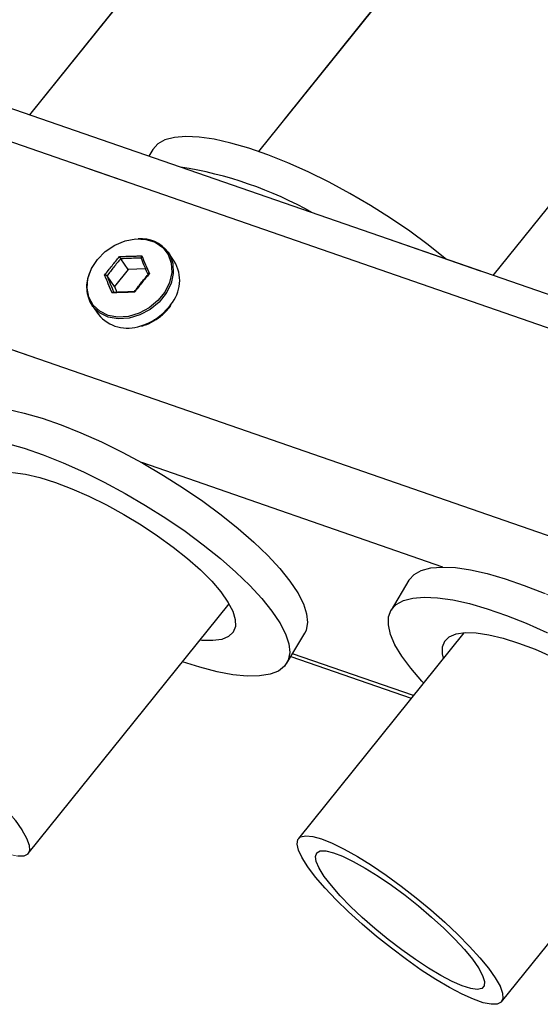
# Model space of a CAD drawing. Units: millimetres. Extents: x 0 to 42.1, y 0 to 29.8.
# Drawn here: x 35.6 to 36.1, y 22.9 to 23.7 of the extents above; entities that cross this region are included whole.
import ezdxf

# ---------------------------------------------------------------- set-up
doc = ezdxf.new("R2010")
doc.units = ezdxf.units.MM
doc.linetypes.add('PHANTOM', pattern=[1.27, 0.635, -0.127, 0.127, -0.127, 0.127, -0.127])

msp = doc.modelspace()

# ---------------------------------------------------------------- linework, layer by layer
at = {"color": 7, "linetype": 'Continuous', "lineweight": 25}
for p, q in [((35.63578, 23.66626), (37.06401, 25.44296)), ((37.20778, 25.34507), (35.83294, 23.63478)), ((36.74403, 23.28197), (31.66625, 25.0427)), ((36.03517, 23.52777), (36.88433, 24.58411)), ((35.74174, 23.63634), (35.73837, 23.63069)), ((35.76037, 23.5402), (35.75495, 23.54791)), ((35.72057, 23.53301), (35.71414, 23.54216)), ((35.72057, 23.53301), (35.70879, 23.51835)), ((35.73564, 23.53346), (35.72057, 23.53301)), ((35.70879, 23.51835), (35.70236, 23.5275)), ((35.70879, 23.51835), (35.71082, 23.51348)), ((35.6895, 23.50191), (35.69492, 23.4942)), ((35.75617, 23.50014), (35.75735, 23.50177)), ((35.96265, 23.26509), (35.94722, 23.23916)), ((35.63445, 23.02928), (35.80756, 23.24462)), ((35.85733, 23.19348), (35.87276, 23.21941)), ((36.00999, 23.2197), (35.86738, 23.04229)), ((35.8607, 23.19914), (35.96452, 23.16314)), ((36.04249, 22.90153), (36.20689, 23.10604))]:
    msp.add_line(p, q, dxfattribs=at)
at = {"color": 7, "linetype": 'PHANTOM', "lineweight": 18}
for p, q in [((35.63578, 23.66626), (37.06401, 25.44296)), ((37.20778, 25.34507), (35.83294, 23.63478)), ((36.74403, 23.28197), (31.66625, 25.0427)), ((36.03517, 23.52777), (36.88433, 24.58411)), ((35.74174, 23.63634), (35.73837, 23.63069)), ((35.76037, 23.5402), (35.75495, 23.54791)), ((35.72057, 23.53301), (35.71414, 23.54216)), ((35.72057, 23.53301), (35.70879, 23.51835)), ((35.73564, 23.53346), (35.72057, 23.53301)), ((35.70879, 23.51835), (35.70236, 23.5275)), ((35.70879, 23.51835), (35.71082, 23.51348)), ((35.6895, 23.50191), (35.69492, 23.4942)), ((35.75617, 23.50014), (35.75735, 23.50177)), ((35.96265, 23.26509), (35.94722, 23.23916)), ((35.63445, 23.02928), (35.80756, 23.24462)), ((35.85733, 23.19348), (35.87276, 23.21941)), ((36.00999, 23.2197), (35.86738, 23.04229)), ((35.8607, 23.19914), (35.96452, 23.16314)), ((36.04249, 22.90153), (36.20689, 23.10604))]:
    msp.add_line(p, q, dxfattribs=at)
at = {"color": 8, "linetype": 'Continuous', "lineweight": 25}
for p, q in [((36.52692, 23.32833), (31.81702, 24.96149)), ((36.45065, 23.17568), (31.72328, 24.8149)), ((35.75593, 23.50087), (35.75723, 23.50256)), ((35.99188, 23.27638), (35.73228, 23.3664)), ((35.96642, 23.1655), (35.86219, 23.20164))]:
    msp.add_line(p, q, dxfattribs=at)
at = {"color": 8, "linetype": 'PHANTOM', "lineweight": 18}
for p, q in [((36.52692, 23.32833), (31.81702, 24.96149)), ((36.45065, 23.17568), (31.72328, 24.8149)), ((35.75593, 23.50087), (35.75723, 23.50256)), ((35.99188, 23.27638), (35.73228, 23.3664)), ((35.96642, 23.1655), (35.86219, 23.20164))]:
    msp.add_line(p, q, dxfattribs=at)
at = {"color": 7, "linetype": 'Continuous', "lineweight": 25, "flags": 128}
for points in [[(35.99456, 23.54185), (35.99383, 23.54246), (35.97913, 23.55425), (35.96336, 23.56592), (35.94671, 23.5773), (35.92941, 23.58824), (35.91167, 23.59862), (35.89374, 23.60829), (35.87584, 23.61712), (35.85821, 23.62501), (35.84108, 23.63184), (35.82467, 23.63753), (35.8092, 23.642), (35.79486, 23.6452), (35.78184, 23.64709), (35.77032, 23.64763), (35.76045, 23.64683), (35.75234, 23.64469), (35.74612, 23.64124), (35.74185, 23.63653), (35.74174, 23.63634)], [(35.69404, 23.54162), (35.70087, 23.54853), (35.709, 23.554), (35.71794, 23.55769), (35.72711, 23.55937), (35.73594, 23.55893), (35.74388, 23.5564), (35.75043, 23.55193), (35.75517, 23.54582), (35.7578, 23.53843), (35.75817, 23.53025), (35.75625, 23.52177), (35.75216, 23.51354), (35.74615, 23.50607), (35.73861, 23.49982), (35.73, 23.49521), (35.72088, 23.4925), (35.71181, 23.49188), (35.70335, 23.49338), (35.69606, 23.4969), (35.69037, 23.50224), (35.68665, 23.50904), (35.68514, 23.51689), (35.68592, 23.52528), (35.68895, 23.5337), (35.69404, 23.54162)], [(35.61653, 23.41238), (35.63087, 23.40918), (35.64634, 23.40471), (35.66275, 23.39902), (35.67989, 23.39219), (35.69752, 23.3843), (35.71541, 23.37547), (35.73335, 23.3658), (35.75108, 23.35542), (35.76838, 23.34448), (35.78503, 23.3331), (35.80081, 23.32143), (35.8155, 23.30964), (35.82893, 23.29787), (35.84091, 23.28628), (35.85129, 23.27502), (35.85994, 23.26423), (35.86673, 23.25406), (35.87159, 23.24464), (35.87444, 23.23608), (35.87526, 23.22852), (35.87403, 23.22203), (35.87276, 23.21941)], [(35.61544, 23.38326), (35.63091, 23.37878), (35.64732, 23.37309), (35.66446, 23.36626), (35.68209, 23.35838), (35.69998, 23.34954), (35.71792, 23.33988), (35.73565, 23.3295), (35.75295, 23.31855), (35.7696, 23.30717), (35.78538, 23.29551), (35.80007, 23.28372), (35.8135, 23.27195), (35.82548, 23.26036), (35.83586, 23.24909), (35.84451, 23.23831), (35.8513, 23.22813), (35.85616, 23.21871), (35.85901, 23.21016), (35.85983, 23.20259), (35.8586, 23.1961), (35.85533, 23.19078), (35.85008, 23.18669), (35.8429, 23.18389), (35.8339, 23.18242), (35.82318, 23.18229), (35.81089, 23.18351), (35.79719, 23.18606), (35.78226, 23.1899), (35.76737, 23.19462)], [(35.62128, 23.35795), (35.63224, 23.35636), (35.64452, 23.35344), (35.65787, 23.34926), (35.67206, 23.34389), (35.68682, 23.33743), (35.70187, 23.33001), (35.71694, 23.32176), (35.73174, 23.31283), (35.74601, 23.3034), (35.75946, 23.29363), (35.77185, 23.28371), (35.78296, 23.27383), (35.79257, 23.26416), (35.8005, 23.2549), (35.80662, 23.2462), (35.81079, 23.23824), (35.81295, 23.23115), (35.81306, 23.22508), (35.81111, 23.22014), (35.80714, 23.21642), (35.80122, 23.21398), (35.79347, 23.21287), (35.78403, 23.21312), (35.78237, 23.21329)], [(35.96265, 23.26509), (35.96276, 23.26527), (35.96703, 23.26999), (35.97326, 23.27344), (35.98136, 23.27557), (35.99124, 23.27638), (36.00276, 23.27583), (36.01577, 23.27395), (36.03011, 23.27075), (36.04558, 23.26627), (36.06199, 23.26058), (36.07913, 23.25375)], [(35.97516, 23.17636), (35.97367, 23.17796), (35.96414, 23.18901), (35.95641, 23.1995), (35.95057, 23.20932), (35.94671, 23.21832), (35.94487, 23.22639), (35.94508, 23.23343), (35.94733, 23.23935), (35.9516, 23.24406), (35.95782, 23.24751), (35.96593, 23.24965), (35.97581, 23.25045), (35.98733, 23.24991), (36.00034, 23.24802), (36.01468, 23.24482), (36.03015, 23.24035), (36.04656, 23.23466), (36.0637, 23.22782), (36.08133, 23.21994)], [(35.99247, 23.1979), (35.9916, 23.20148), (35.99149, 23.20755), (35.99344, 23.2125), (35.99741, 23.21622), (36.00333, 23.21866), (36.01108, 23.21977), (36.02052, 23.21952), (36.03148, 23.21792), (36.04376, 23.215), (36.05711, 23.21082), (36.0713, 23.20545), (36.08606, 23.19899)], [(35.62322, 23.05805), (35.62902, 23.0498), (35.63307, 23.04261), (35.63528, 23.03664), (35.63561, 23.03201), (35.63404, 23.02883), (35.63062, 23.02715), (35.62542, 23.02702)], [(35.8755, 23.01777), (35.87057, 23.02551), (35.86743, 23.03211), (35.86616, 23.03742), (35.86678, 23.04134), (35.86927, 23.04378), (35.8736, 23.04468), (35.87966, 23.04404), (35.88732, 23.04186), (35.89642, 23.03818), (35.90677, 23.0331), (35.91815, 23.02671), (35.93031, 23.01915), (35.94299, 23.01059), (35.95593, 23.0012), (35.96885, 22.99119), (35.98148, 22.98077), (35.99353, 22.97016), (36.00477, 22.95958), (36.01494, 22.94927), (36.02383, 22.93944), (36.03126, 22.93031), (36.03705, 22.92206), (36.0411, 22.91487), (36.04331, 22.9089), (36.04364, 22.90427), (36.04208, 22.90108), (36.03866, 22.89941), (36.03345, 22.89928), (36.02658, 22.90069), (36.01817, 22.90363), (36.00842, 22.90802), (35.99753, 22.91377), (35.98573, 22.92076), (35.97327, 22.92884), (35.96042, 22.93784), (35.94746, 22.94757), (35.93465, 22.95781), (35.92228, 22.96836), (35.9106, 22.97898), (35.89987, 22.98945), (35.89031, 22.99955), (35.88213, 23.00905), (35.8755, 23.01777)], [(35.88965, 23.00961), (35.88526, 23.01657), (35.88267, 23.02237), (35.88195, 23.02687), (35.88313, 23.02995), (35.88616, 23.03152), (35.89098, 23.03155), (35.89745, 23.03004), (35.90542, 23.02701), (35.91466, 23.02257), (35.92495, 23.01681), (35.93601, 23.00988), (35.94756, 23.00198), (35.95931, 22.99329), (35.97094, 22.98406), (35.98216, 22.9745), (35.99267, 22.96488), (36.00221, 22.95545), (36.01052, 22.94643), (36.01739, 22.93808), (36.02264, 22.93061), (36.02614, 22.9242), (36.0278, 22.91903), (36.02757, 22.91523), (36.02545, 22.9129), (36.02151, 22.9121), (36.01585, 22.91284), (36.00861, 22.91512), (35.99998, 22.91887), (35.99018, 22.92399), (35.97947, 22.93035), (35.96813, 22.93779), (35.95644, 22.94611), (35.94471, 22.9551), (35.93325, 22.96453), (35.92235, 22.97414), (35.9123, 22.9837), (35.90334, 22.99296), (35.89573, 23.00167), (35.88965, 23.00961)]]:
    msp.add_lwpolyline(points, dxfattribs=at)
at = {"color": 7, "linetype": 'PHANTOM', "lineweight": 18, "flags": 128}
for points in [[(35.99456, 23.54185), (35.99383, 23.54246), (35.97913, 23.55425), (35.96336, 23.56592), (35.94671, 23.5773), (35.92941, 23.58824), (35.91167, 23.59862), (35.89374, 23.60829), (35.87584, 23.61712), (35.85821, 23.62501), (35.84108, 23.63184), (35.82467, 23.63753), (35.8092, 23.642), (35.79486, 23.6452), (35.78184, 23.64709), (35.77032, 23.64763), (35.76045, 23.64683), (35.75234, 23.64469), (35.74612, 23.64124), (35.74185, 23.63653), (35.74174, 23.63634)], [(35.69404, 23.54162), (35.70087, 23.54853), (35.709, 23.554), (35.71794, 23.55769), (35.72711, 23.55937), (35.73594, 23.55893), (35.74388, 23.5564), (35.75043, 23.55193), (35.75517, 23.54582), (35.7578, 23.53843), (35.75817, 23.53025), (35.75625, 23.52177), (35.75216, 23.51354), (35.74615, 23.50607), (35.73861, 23.49982), (35.73, 23.49521), (35.72088, 23.4925), (35.71181, 23.49188), (35.70335, 23.49338), (35.69606, 23.4969), (35.69037, 23.50224), (35.68665, 23.50904), (35.68514, 23.51689), (35.68592, 23.52528), (35.68895, 23.5337), (35.69404, 23.54162)], [(35.56341, 23.40352), (35.56352, 23.40371), (35.56779, 23.40842), (35.57402, 23.41187), (35.58212, 23.41401), (35.592, 23.41481), (35.60352, 23.41427), (35.61653, 23.41238), (35.63087, 23.40918), (35.64634, 23.40471), (35.66275, 23.39902), (35.67989, 23.39219), (35.69752, 23.3843), (35.71541, 23.37547), (35.73335, 23.3658), (35.75108, 23.35542), (35.76838, 23.34448), (35.78503, 23.3331), (35.80081, 23.32143), (35.8155, 23.30964), (35.82893, 23.29787), (35.84091, 23.28628), (35.85129, 23.27502), (35.85994, 23.26423), (35.86673, 23.25406), (35.87159, 23.24464), (35.87444, 23.23608), (35.87526, 23.22852), (35.87403, 23.22203), (35.87276, 23.21941)], [(35.57581, 23.31491), (35.57443, 23.3164), (35.5649, 23.32744), (35.55717, 23.33794), (35.55133, 23.34775), (35.54747, 23.35676), (35.54563, 23.36483), (35.54584, 23.37187), (35.54809, 23.37779), (35.55236, 23.3825), (35.55858, 23.38595), (35.56669, 23.38809), (35.57657, 23.38889), (35.58809, 23.38834), (35.6011, 23.38646), (35.61544, 23.38326), (35.63091, 23.37878), (35.64732, 23.37309), (35.66446, 23.36626), (35.68209, 23.35838), (35.69998, 23.34954), (35.71792, 23.33988), (35.73565, 23.3295), (35.75295, 23.31855), (35.7696, 23.30717), (35.78538, 23.29551), (35.80007, 23.28372), (35.8135, 23.27195), (35.82548, 23.26036), (35.83586, 23.24909), (35.84451, 23.23831), (35.8513, 23.22813), (35.85616, 23.21871), (35.85901, 23.21016), (35.85983, 23.20259), (35.8586, 23.1961), (35.85533, 23.19078), (35.85008, 23.18669), (35.8429, 23.18389), (35.8339, 23.18242), (35.82318, 23.18229), (35.81089, 23.18351), (35.79719, 23.18606), (35.78226, 23.1899), (35.76737, 23.19462)], [(35.59318, 23.33652), (35.59236, 23.33992), (35.59225, 23.34599), (35.5942, 23.35094), (35.59817, 23.35466), (35.60409, 23.3571), (35.61184, 23.3582), (35.62128, 23.35795), (35.63224, 23.35636), (35.64452, 23.35344), (35.65787, 23.34926), (35.67206, 23.34389), (35.68682, 23.33743), (35.70187, 23.33001), (35.71694, 23.32176), (35.73174, 23.31283), (35.74601, 23.3034), (35.75946, 23.29363), (35.77185, 23.28371), (35.78296, 23.27383), (35.79257, 23.26416), (35.8005, 23.2549), (35.80662, 23.2462), (35.81079, 23.23824), (35.81295, 23.23115), (35.81306, 23.22508), (35.81111, 23.22014), (35.80714, 23.21642), (35.80122, 23.21398), (35.79347, 23.21287), (35.78403, 23.21312), (35.78237, 23.21329)], [(35.96265, 23.26509), (35.96276, 23.26527), (35.96703, 23.26999), (35.97326, 23.27344), (35.98136, 23.27557), (35.99124, 23.27638), (36.00276, 23.27583), (36.01577, 23.27395), (36.03011, 23.27075), (36.04558, 23.26627), (36.06199, 23.26058), (36.07913, 23.25375), (36.09676, 23.24587), (36.11465, 23.23703), (36.13259, 23.22736), (36.15032, 23.21699), (36.16762, 23.20604), (36.18427, 23.19466), (36.20005, 23.183), (36.21474, 23.1712), (36.22817, 23.15944), (36.24015, 23.14785), (36.25053, 23.13658), (36.25918, 23.12579), (36.26597, 23.11562), (36.27083, 23.1062), (36.27368, 23.09765), (36.2745, 23.09008), (36.27327, 23.08359), (36.272, 23.08097)], [(35.97516, 23.17636), (35.97367, 23.17796), (35.96414, 23.18901), (35.95641, 23.1995), (35.95057, 23.20932), (35.94671, 23.21832), (35.94487, 23.22639), (35.94508, 23.23343), (35.94733, 23.23935), (35.9516, 23.24406), (35.95782, 23.24751), (35.96593, 23.24965), (35.97581, 23.25045), (35.98733, 23.24991), (36.00034, 23.24802), (36.01468, 23.24482), (36.03015, 23.24035), (36.04656, 23.23466), (36.0637, 23.22782), (36.08133, 23.21994), (36.09922, 23.21111), (36.11716, 23.20144), (36.13489, 23.19106), (36.15219, 23.18011), (36.16884, 23.16873), (36.18462, 23.15707), (36.19931, 23.14528), (36.21274, 23.13351), (36.22472, 23.12192), (36.2351, 23.11066), (36.24375, 23.09987), (36.25054, 23.0897), (36.2554, 23.08027), (36.25825, 23.07172), (36.25907, 23.06415), (36.25784, 23.05766), (36.25457, 23.05234), (36.24932, 23.04825), (36.24214, 23.04546), (36.23314, 23.04398), (36.22242, 23.04385), (36.21013, 23.04507), (36.19643, 23.04762), (36.1815, 23.05146), (36.16676, 23.05613)], [(35.99247, 23.1979), (35.9916, 23.20148), (35.99149, 23.20755), (35.99344, 23.2125), (35.99741, 23.21622), (36.00333, 23.21866), (36.01108, 23.21977), (36.02052, 23.21952), (36.03148, 23.21792), (36.04376, 23.215), (36.05711, 23.21082), (36.0713, 23.20545), (36.08606, 23.19899), (36.10111, 23.19157), (36.11618, 23.18332), (36.13098, 23.1744), (36.14525, 23.16496), (36.1587, 23.15519), (36.17109, 23.14528), (36.1822, 23.13539), (36.19181, 23.12573), (36.19974, 23.11646), (36.20586, 23.10776), (36.21003, 23.0998), (36.21219, 23.09272), (36.2123, 23.08665), (36.21035, 23.0817), (36.20638, 23.07798), (36.20046, 23.07554), (36.19271, 23.07444), (36.18327, 23.07468), (36.18179, 23.07483)], [(35.46747, 23.14551), (35.46253, 23.15325), (35.45939, 23.15985), (35.45812, 23.16516), (35.45874, 23.16908), (35.46124, 23.17152), (35.46556, 23.17242), (35.47162, 23.17178), (35.47928, 23.1696), (35.48839, 23.16593), (35.49874, 23.16084), (35.51011, 23.15445), (35.52227, 23.1469), (35.53496, 23.13833), (35.5479, 23.12894), (35.56082, 23.11893), (35.57344, 23.10851), (35.5855, 23.0979), (35.59673, 23.08732), (35.6069, 23.07701), (35.6158, 23.06718), (35.62322, 23.05805), (35.62902, 23.0498), (35.63307, 23.04261), (35.63528, 23.03664), (35.63561, 23.03201), (35.63404, 23.02883), (35.63062, 23.02715), (35.62542, 23.02702), (35.61854, 23.02843), (35.61014, 23.03137), (35.60038, 23.03576), (35.58949, 23.04151), (35.57769, 23.0485), (35.56523, 23.05658), (35.55239, 23.06558), (35.53942, 23.07531), (35.52662, 23.08555), (35.51425, 23.0961), (35.50257, 23.10672), (35.49184, 23.11719), (35.48228, 23.12729), (35.4741, 23.13679), (35.46747, 23.14551)], [(35.8755, 23.01777), (35.87057, 23.02551), (35.86743, 23.03211), (35.86616, 23.03742), (35.86678, 23.04134), (35.86927, 23.04378), (35.8736, 23.04468), (35.87966, 23.04404), (35.88732, 23.04186), (35.89642, 23.03818), (35.90677, 23.0331), (35.91815, 23.02671), (35.93031, 23.01915), (35.94299, 23.01059), (35.95593, 23.0012), (35.96885, 22.99119), (35.98148, 22.98077), (35.99353, 22.97016), (36.00477, 22.95958), (36.01494, 22.94927), (36.02383, 22.93944), (36.03126, 22.93031), (36.03705, 22.92206), (36.0411, 22.91487), (36.04331, 22.9089), (36.04364, 22.90427), (36.04208, 22.90108), (36.03866, 22.89941), (36.03345, 22.89928), (36.02658, 22.90069), (36.01817, 22.90363), (36.00842, 22.90802), (35.99753, 22.91377), (35.98573, 22.92076), (35.97327, 22.92884), (35.96042, 22.93784), (35.94746, 22.94757), (35.93465, 22.95781), (35.92228, 22.96836), (35.9106, 22.97898), (35.89987, 22.98945), (35.89031, 22.99955), (35.88213, 23.00905), (35.8755, 23.01777)], [(35.88965, 23.00961), (35.88526, 23.01657), (35.88267, 23.02237), (35.88195, 23.02687), (35.88313, 23.02995), (35.88616, 23.03152), (35.89098, 23.03155), (35.89745, 23.03004), (35.90542, 23.02701), (35.91466, 23.02257), (35.92495, 23.01681), (35.93601, 23.00988), (35.94756, 23.00198), (35.95931, 22.99329), (35.97094, 22.98406), (35.98216, 22.9745), (35.99267, 22.96488), (36.00221, 22.95545), (36.01052, 22.94643), (36.01739, 22.93808), (36.02264, 22.93061), (36.02614, 22.9242), (36.0278, 22.91903), (36.02757, 22.91523), (36.02545, 22.9129), (36.02151, 22.9121), (36.01585, 22.91284), (36.00861, 22.91512), (35.99998, 22.91887), (35.99018, 22.92399), (35.97947, 22.93035), (35.96813, 22.93779), (35.95644, 22.94611), (35.94471, 22.9551), (35.93325, 22.96453), (35.92235, 22.97414), (35.9123, 22.9837), (35.90334, 22.99296), (35.89573, 23.00167), (35.88965, 23.00961)]]:
    msp.add_lwpolyline(points, dxfattribs=at)
at = {"color": 8, "linetype": 'Continuous', "lineweight": 25, "flags": 128}
msp.add_lwpolyline([(35.75495, 23.54791), (35.75643, 23.54553), (35.75913, 23.53798), (35.7595, 23.52961), (35.75754, 23.52095), (35.75335, 23.51253), (35.74721, 23.50489), (35.7395, 23.49851), (35.73071, 23.49379), (35.72138, 23.49102), (35.7121, 23.49039), (35.70346, 23.49192), (35.696, 23.49552), (35.69019, 23.50098), (35.6895, 23.50191)], dxfattribs=at)
at = {"color": 8, "linetype": 'PHANTOM', "lineweight": 18, "flags": 128}
msp.add_lwpolyline([(35.75495, 23.54791), (35.75643, 23.54553), (35.75913, 23.53798), (35.7595, 23.52961), (35.75754, 23.52095), (35.75335, 23.51253), (35.74721, 23.50489), (35.7395, 23.49851), (35.73071, 23.49379), (35.72138, 23.49102), (35.7121, 23.49039), (35.70346, 23.49192), (35.696, 23.49552), (35.69019, 23.50098), (35.6895, 23.50191)], dxfattribs=at)
at = {"color": 7, "linetype": 'Continuous', "lineweight": 25}
for centre, radius, start, end in [((35.71479, 23.29071), 0.33442, 60.49195, 81.25981), ((35.73151, 23.53013), 0.02942, 37.17609, 94.62642), ((35.73275, 23.52355), 0.03224, 319.37541, 31.07422), ((35.71448, 23.51797), 0.0297, 155.86501, 212.73516), ((35.72, 23.51479), 0.03245, 219.39216, 290.57781)]:
    msp.add_arc(centre, radius, start, end, dxfattribs=at)
at = {"color": 7, "linetype": 'PHANTOM', "lineweight": 18}
for centre, radius, start, end in [((35.71479, 23.29071), 0.33442, 60.49195, 81.25981), ((35.73151, 23.53013), 0.02942, 37.17609, 94.62645), ((35.73275, 23.52355), 0.03224, 319.37541, 31.07422), ((35.71448, 23.51797), 0.0297, 155.86499, 212.73516), ((35.72, 23.51479), 0.03245, 219.39216, 290.57781)]:
    msp.add_arc(centre, radius, start, end, dxfattribs=at)
at = {"color": 8, "linetype": 'Continuous', "lineweight": 25}
msp.add_arc((35.71722, 23.53204), 0.0497, 286.58625, 321.15482, dxfattribs=at)
at = {"color": 8, "linetype": 'PHANTOM', "lineweight": 18}
msp.add_arc((35.71722, 23.53204), 0.0497, 286.58625, 321.15482, dxfattribs=at)
at = {"color": 7, "linetype": 'Continuous', "lineweight": 25}
for points, knots in [([(35.70032, 23.52809), (35.70242, 23.53083), (35.70662, 23.5363), (35.71099, 23.54148), (35.71317, 23.54406)], [0, 0, 0, 0, 0.501018, 1, 1, 1, 1]), ([(35.71414, 23.54216), (35.71213, 23.53979), (35.70811, 23.53504), (35.70428, 23.53001), (35.70236, 23.5275)], [0, 0, 0, 0, 0.498898, 1, 1, 1, 1]), ([(35.71317, 23.54406), (35.71317, 23.54406), (35.71319, 23.544), (35.71326, 23.54383), (35.7134, 23.5435), (35.7136, 23.54309), (35.7138, 23.54272), (35.71399, 23.54239), (35.71409, 23.54223), (35.71414, 23.54216)], [0, 0, 0, 0, 0.008413, 0.103951, 0.316754, 0.504484, 0.673157, 0.836484, 1, 1, 1, 1]), ([(35.73243, 23.54464), (35.73243, 23.54463), (35.73237, 23.54458), (35.73221, 23.54439), (35.73198, 23.54405), (35.7318, 23.54363), (35.73171, 23.54325), (35.7317, 23.54291), (35.73178, 23.54276), (35.73182, 23.54268)], [0, 0, 0, 0, 0.008413, 0.103951, 0.316754, 0.504484, 0.673157, 0.836484, 1, 1, 1, 1]), ([(35.72593, 23.51389), (35.72784, 23.5164), (35.73167, 23.52142), (35.7357, 23.52617), (35.73771, 23.52855)], [0, 0, 0, 0, 0.498898, 1, 1, 1, 1]), ([(35.73885, 23.52924), (35.73663, 23.52666), (35.7322, 23.52152), (35.72807, 23.51601), (35.72601, 23.51326)], [0, 0, 0, 0, 0.5010179, 1, 1, 1, 1]), ([(35.73885, 23.52924), (35.73884, 23.52924), (35.73876, 23.52924), (35.73852, 23.52924), (35.73818, 23.5292), (35.73786, 23.52909), (35.73767, 23.52894), (35.73761, 23.52875), (35.73768, 23.52862), (35.73771, 23.52855)], [0, 0, 0, 0, 0.008413, 0.103951, 0.316754, 0.504484, 0.673157, 0.836484, 1, 1, 1, 1]), ([(35.70236, 23.5275), (35.7023, 23.52756), (35.70218, 23.5277), (35.70186, 23.52787), (35.70148, 23.528), (35.70102, 23.52809), (35.70063, 23.52811), (35.7004, 23.5281), (35.70033, 23.52809), (35.70032, 23.52809)], [0, 0, 0, 0, 0.163516, 0.326843, 0.495516, 0.683246, 0.896049, 0.991587, 1, 1, 1, 1]), ([(35.70825, 23.51336), (35.70819, 23.51342), (35.70808, 23.51353), (35.70783, 23.51355), (35.70754, 23.51346), (35.70721, 23.51324), (35.70694, 23.51296), (35.70679, 23.51276), (35.70675, 23.51269), (35.70674, 23.51269)], [0, 0, 0, 0, 0.1635159, 0.3268426, 0.4955162, 0.683246, 0.8960489, 0.9915872, 1, 1, 1, 1]), ([(35.72593, 23.51389), (35.72588, 23.51395), (35.7258, 23.51406), (35.72574, 23.51409), (35.72573, 23.514), (35.72579, 23.51379), (35.72589, 23.51353), (35.72598, 23.51333), (35.72601, 23.51326), (35.72601, 23.51326)], [0, 0, 0, 0, 0.1635159, 0.3268426, 0.4955162, 0.683246, 0.8960489, 0.9915872, 1, 1, 1, 1]), ([(35.73209, 23.48419), (35.7336, 23.48459), (35.73799, 23.48578), (35.74482, 23.48962), (35.75143, 23.49468), (35.75479, 23.49856), (35.75617, 23.50014)], [0, 0, 0, 0, 0.162881, 0.473565, 0.784733, 1, 1, 1, 1])]:
    msp.add_open_spline(points, degree=3, knots=knots, dxfattribs=at)
at = {"color": 7, "linetype": 'PHANTOM', "lineweight": 18}
for points, knots in [([(35.70032, 23.52809), (35.70242, 23.53083), (35.70662, 23.5363), (35.71099, 23.54148), (35.71317, 23.54406)], [0, 0, 0, 0, 0.501018, 1, 1, 1, 1]), ([(35.71414, 23.54216), (35.71213, 23.53979), (35.70811, 23.53504), (35.70428, 23.53001), (35.70236, 23.5275)], [0, 0, 0, 0, 0.4988977, 1, 1, 1, 1]), ([(35.71317, 23.54406), (35.71317, 23.54406), (35.71319, 23.544), (35.71326, 23.54383), (35.7134, 23.5435), (35.7136, 23.54309), (35.7138, 23.54272), (35.71399, 23.54239), (35.71409, 23.54223), (35.71414, 23.54216)], [0, 0, 0, 0, 0.008413, 0.103951, 0.316754, 0.504484, 0.673157, 0.836484, 1, 1, 1, 1]), ([(35.73243, 23.54464), (35.73243, 23.54463), (35.73237, 23.54458), (35.73221, 23.54439), (35.73198, 23.54405), (35.7318, 23.54363), (35.73171, 23.54325), (35.7317, 23.54291), (35.73178, 23.54276), (35.73182, 23.54268)], [0, 0, 0, 0, 0.008413, 0.103951, 0.316754, 0.504484, 0.673157, 0.836484, 1, 1, 1, 1]), ([(35.72593, 23.51389), (35.72784, 23.5164), (35.73167, 23.52142), (35.7357, 23.52617), (35.73771, 23.52855)], [0, 0, 0, 0, 0.498898, 1, 1, 1, 1]), ([(35.73885, 23.52924), (35.73663, 23.52666), (35.7322, 23.52152), (35.72807, 23.51601), (35.72601, 23.51326)], [0, 0, 0, 0, 0.5010179, 1, 1, 1, 1]), ([(35.73885, 23.52924), (35.73884, 23.52924), (35.73876, 23.52924), (35.73852, 23.52924), (35.73818, 23.5292), (35.73786, 23.52909), (35.73767, 23.52894), (35.73761, 23.52875), (35.73768, 23.52862), (35.73771, 23.52855)], [0, 0, 0, 0, 0.008413, 0.103951, 0.316754, 0.504484, 0.673157, 0.836484, 1, 1, 1, 1]), ([(35.70236, 23.5275), (35.7023, 23.52756), (35.70218, 23.5277), (35.70186, 23.52787), (35.70148, 23.528), (35.70102, 23.52809), (35.70063, 23.52811), (35.7004, 23.5281), (35.70033, 23.52809), (35.70032, 23.52809)], [0, 0, 0, 0, 0.163516, 0.326843, 0.495516, 0.683246, 0.896049, 0.991587, 1, 1, 1, 1]), ([(35.70825, 23.51336), (35.70819, 23.51342), (35.70808, 23.51353), (35.70783, 23.51355), (35.70754, 23.51346), (35.70721, 23.51324), (35.70694, 23.51296), (35.70679, 23.51276), (35.70675, 23.51269), (35.70674, 23.51269)], [0, 0, 0, 0, 0.163516, 0.326843, 0.495516, 0.683246, 0.896049, 0.991587, 1, 1, 1, 1]), ([(35.72593, 23.51389), (35.72588, 23.51395), (35.7258, 23.51406), (35.72574, 23.51409), (35.72573, 23.514), (35.72579, 23.51379), (35.72589, 23.51353), (35.72598, 23.51333), (35.72601, 23.51326), (35.72601, 23.51326)], [0, 0, 0, 0, 0.163516, 0.326843, 0.495516, 0.683246, 0.896049, 0.991587, 1, 1, 1, 1]), ([(35.73209, 23.48419), (35.7336, 23.48459), (35.73799, 23.48578), (35.74482, 23.48962), (35.75143, 23.49468), (35.75479, 23.49856), (35.75617, 23.50014)], [0, 0, 0, 0, 0.162881, 0.473565, 0.784733, 1, 1, 1, 1])]:
    msp.add_open_spline(points, degree=3, knots=knots, dxfattribs=at)
at = {"color": 7, "linetype": 'Continuous', "lineweight": 25}
for points in [[(35.71317, 23.54406), (35.71631, 23.54422), (35.72261, 23.54454), (35.72916, 23.54461), (35.73243, 23.54464)], [(35.73182, 23.54268), (35.72883, 23.54266), (35.72284, 23.54262), (35.71704, 23.54231), (35.71414, 23.54216)], [(35.73771, 23.52855), (35.73668, 23.53097), (35.73462, 23.53582), (35.73275, 23.5404), (35.73182, 23.54268)], [(35.73243, 23.54464), (35.73342, 23.54214), (35.73541, 23.53716), (35.7377, 23.53188), (35.73885, 23.52924)], [(35.70674, 23.51269), (35.70563, 23.51535), (35.70342, 23.52067), (35.70135, 23.52561), (35.70032, 23.52809)], [(35.70236, 23.5275), (35.70329, 23.52521), (35.70516, 23.52063), (35.70722, 23.51579), (35.70825, 23.51336)], [(35.72601, 23.51326), (35.72274, 23.51327), (35.71621, 23.51328), (35.7099, 23.51288), (35.70674, 23.51269)], [(35.70825, 23.51336), (35.71115, 23.51352), (35.71695, 23.51383), (35.72293, 23.51387), (35.72593, 23.51389)]]:
    msp.add_open_spline(points, degree=3, dxfattribs=at)
at = {"color": 7, "linetype": 'PHANTOM', "lineweight": 18}
for points in [[(35.71317, 23.54406), (35.71631, 23.54422), (35.72261, 23.54454), (35.72916, 23.54461), (35.73243, 23.54464)], [(35.73182, 23.54268), (35.72883, 23.54266), (35.72284, 23.54262), (35.71704, 23.54231), (35.71414, 23.54216)], [(35.73771, 23.52855), (35.73668, 23.53097), (35.73462, 23.53582), (35.73275, 23.5404), (35.73182, 23.54268)], [(35.73243, 23.54464), (35.73342, 23.54214), (35.73541, 23.53716), (35.7377, 23.53188), (35.73885, 23.52924)], [(35.70674, 23.51269), (35.70563, 23.51535), (35.70342, 23.52067), (35.70135, 23.52561), (35.70032, 23.52809)], [(35.70236, 23.5275), (35.70329, 23.52521), (35.70516, 23.52063), (35.70722, 23.51579), (35.70825, 23.51336)], [(35.72601, 23.51326), (35.72274, 23.51327), (35.71621, 23.51328), (35.7099, 23.51288), (35.70674, 23.51269)], [(35.70825, 23.51336), (35.71115, 23.51352), (35.71695, 23.51383), (35.72293, 23.51387), (35.72593, 23.51389)]]:
    msp.add_open_spline(points, degree=3, dxfattribs=at)

doc.saveas('drawing.dxf')
